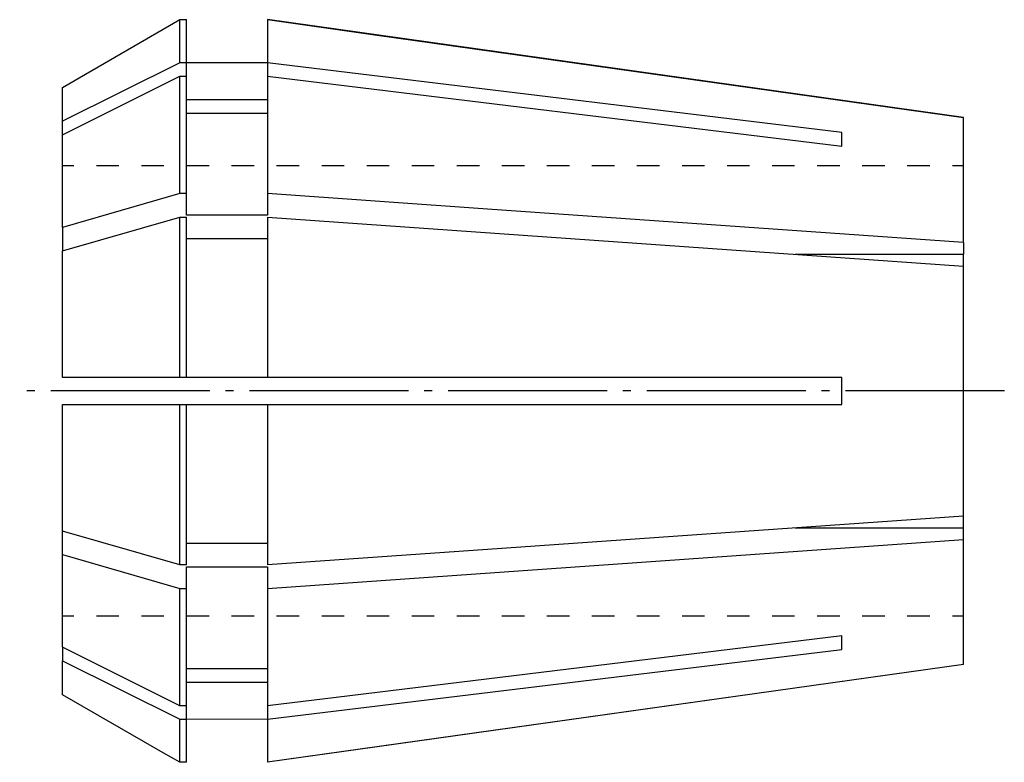
# Model space of a CAD drawing. Extents: x -241 to -117, y -30 to 63.
import ezdxf

# ---------------------------------------------------------------- set-up
doc = ezdxf.new("R2010")
doc.units = 0
doc.header["$MEASUREMENT"] = 0
doc.linetypes.add('AI-LINETYPE-1', pattern=[25, 20, -2, 1, -2])
doc.layers.add('STANDARDEBENE', color=7, linetype='CONTINUOUS')

msp = doc.modelspace()

# ---------------------------------------------------------------- linework, layer by layer
at = {"layer": 'STANDARDEBENE', "color": 7}
for points in [[(-235.87, 48.51), (-235.87, 50.21), (-235.87, 52.41), (-235.87, 53.84), (-235.87, 54.48), (-223.2, 61.8), (-221.14, 63)], [(-221.14, 63), (-220.28, 63)], [(-221.14, 57.58), (-221.14, 59.79), (-221.14, 61.43), (-221.14, 62.51), (-221.14, 63)], [(-220.28, 57.58), (-220.28, 59.79), (-220.28, 61.43), (-220.28, 62.51), (-220.28, 63)], [(-122.49, 50.67), (-210.08, 63)], [(-210.08, 63), (-196.57, 61.1), (-133.87, 52.28), (-122.49, 50.67)], [(-210.08, 63), (-210.08, 62.51), (-210.08, 61.43), (-210.08, 59.79), (-210.08, 57.58)], [(-221.14, 57.58), (-235.87, 50.21)], [(-220.28, 57.58), (-221.14, 57.58)], [(-220.28, 57.61), (-210.08, 57.61)], [(-220.28, 55.88), (-220.28, 57.58)], [(-137.8, 48.78), (-201.44, 56.53), (-210.08, 57.58)], [(-210.08, 57.58), (-210.08, 55.88)], [(-235.87, 48.51), (-221.14, 55.88)], [(-221.14, 55.88), (-220.28, 55.88)], [(-221.14, 41.1), (-221.14, 45.4), (-221.14, 49.33), (-221.14, 52.84), (-221.14, 55.88)], [(-220.28, 38.41), (-220.28, 41.1), (-220.28, 45.4), (-220.28, 49.33), (-220.28, 52.84), (-220.28, 55.88)], [(-210.08, 55.88), (-137.8, 47.08)], [(-210.08, 55.88), (-210.08, 52.84), (-210.08, 49.33), (-210.08, 45.4), (-210.08, 41.1)], [(-210.08, 52.92), (-220.28, 52.92)], [(-220.28, 51.22), (-210.08, 51.22)], [(-122.49, 34.94), (-122.49, 38.68), (-122.49, 42.01), (-122.49, 44.87), (-122.49, 47.2), (-122.49, 48.96), (-122.49, 50.13), (-122.49, 50.67)], [(-235.87, 36.84), (-235.87, 41.28), (-235.87, 45.2), (-235.87, 48.51)], [(-137.8, 47.08), (-137.8, 47.96), (-137.8, 48.78)], [(-234.45, 44.6), (-235.87, 44.6)], [(-228.78, 44.6), (-231.62, 44.6)], [(-223.12, 44.6), (-225.95, 44.6)], [(-217.45, 44.6), (-220.28, 44.6)], [(-211.78, 44.6), (-214.61, 44.6)], [(-206.11, 44.6), (-208.94, 44.6)], [(-200.44, 44.6), (-203.27, 44.6)], [(-194.77, 44.6), (-197.6, 44.6)], [(-189.1, 44.6), (-191.94, 44.6)], [(-183.43, 44.6), (-186.27, 44.6)], [(-177.76, 44.6), (-180.6, 44.6)], [(-172.09, 44.6), (-174.93, 44.6)], [(-166.42, 44.6), (-169.26, 44.6)], [(-160.75, 44.6), (-163.59, 44.6)], [(-155.09, 44.6), (-157.92, 44.6)], [(-149.42, 44.6), (-152.25, 44.6)], [(-143.75, 44.6), (-146.58, 44.6)], [(-138.08, 44.6), (-140.91, 44.6)], [(-132.41, 44.6), (-135.24, 44.6)], [(-126.74, 44.6), (-129.57, 44.6)], [(-122.49, 44.6), (-123.9, 44.6)], [(-221.14, 41.1), (-235.87, 36.84)], [(-220.28, 41.1), (-221.14, 41.1)], [(-210.08, 41.1), (-210.08, 38.41), (-220.28, 38.41)], [(-122.49, 34.94), (-182.4, 39.15), (-210.08, 41.1)], [(-235.87, 17.96), (-235.87, 23.46), (-235.87, 28.81), (-235.87, 33.9), (-221.14, 38.15)], [(-221.14, 38.15), (-220.28, 38.15)], [(-221.14, 17.96), (-221.14, 23.2), (-221.14, 28.36), (-221.14, 33.37), (-221.14, 38.15)], [(-220.28, 17.96), (-220.28, 23.2), (-220.28, 28.36), (-220.28, 33.37), (-220.28, 38.15)], [(-210.08, 38.15), (-122.49, 31.99)], [(-210.08, 38.15), (-210.08, 33.37), (-210.08, 28.36), (-210.08, 23.2), (-210.08, 17.96)], [(-235.87, 36.84), (-235.87, 33.9)], [(-220.28, 35.46), (-210.08, 35.46)], [(-122.49, 34.94), (-122.49, 33.48)], [(-143.7, 33.48), (-122.49, 33.48)], [(-122.49, 31.99), (-122.49, 33.48)], [(-122.49, 0.52), (-122.49, 4.8), (-122.49, 9.3), (-122.49, 13.92), (-122.49, 18.59), (-122.49, 23.21), (-122.49, 27.71), (-122.49, 31.99)], [(-221.14, 17.96), (-229.18, 17.96), (-235.87, 17.96)], [(-220.28, 17.96), (-221.14, 17.96)], [(-210.08, 17.96), (-220.28, 17.96)], [(-137.8, 17.96), (-146.45, 17.96), (-210.08, 17.96)], [(-137.8, 14.55), (-137.8, 16.26), (-137.8, 17.96)], [(-235.87, 14.55), (-229.18, 14.55), (-221.14, 14.55)], [(-235.87, -1.39), (-235.87, 3.7), (-235.87, 9.05), (-235.87, 14.55)], [(-221.14, 14.55), (-220.28, 14.55)], [(-221.14, -5.64), (-221.14, -0.85), (-221.14, 4.15), (-221.14, 9.31), (-221.14, 14.55)], [(-220.28, -5.64), (-220.28, -0.85), (-220.28, 4.15), (-220.28, 9.31), (-220.28, 14.55)], [(-220.28, 14.55), (-210.08, 14.55)], [(-210.08, 14.55), (-146.45, 14.55), (-137.8, 14.55)], [(-210.08, 14.55), (-210.08, 9.31), (-210.08, 4.15), (-210.08, -0.85), (-210.08, -5.64)], [(-122.49, 0.52), (-182.4, -3.7), (-210.08, -5.64)], [(-122.49, -0.97), (-122.49, 0.52)], [(-143.7, -0.97), (-122.49, -0.97)], [(-122.49, -2.43), (-122.49, -0.97)], [(-221.14, -5.64), (-235.87, -1.39)], [(-235.87, -16), (-235.87, -12.69), (-235.87, -8.77), (-235.87, -4.33), (-235.87, -1.39)], [(-210.08, -8.59), (-122.49, -2.43)], [(-122.49, -18.16), (-122.49, -17.62), (-122.49, -16.45), (-122.49, -14.69), (-122.49, -12.35), (-122.49, -9.5), (-122.49, -6.17), (-122.49, -2.43)], [(-210.08, -2.95), (-220.28, -2.95)], [(-235.87, -4.33), (-221.14, -8.59)], [(-220.28, -5.64), (-221.14, -5.64)], [(-220.28, -8.59), (-220.28, -5.89)], [(-220.28, -5.89), (-210.08, -5.89)], [(-210.08, -5.89), (-210.08, -8.59)], [(-221.14, -8.59), (-220.28, -8.59)], [(-221.14, -23.37), (-221.14, -20.33), (-221.14, -16.82), (-221.14, -12.89), (-221.14, -8.59)], [(-220.28, -23.37), (-220.28, -20.33), (-220.28, -16.82), (-220.28, -12.89), (-220.28, -8.59)], [(-210.08, -8.59), (-210.08, -12.89), (-210.08, -16.82), (-210.08, -20.33), (-210.08, -23.37)], [(-234.45, -12.09), (-235.87, -12.09)], [(-228.78, -12.09), (-231.62, -12.09)], [(-223.12, -12.09), (-225.95, -12.09)], [(-217.45, -12.09), (-220.28, -12.09)], [(-211.78, -12.09), (-214.61, -12.09)], [(-206.11, -12.09), (-208.94, -12.09)], [(-200.44, -12.09), (-203.27, -12.09)], [(-194.77, -12.09), (-197.6, -12.09)], [(-189.1, -12.09), (-191.94, -12.09)], [(-183.43, -12.09), (-186.27, -12.09)], [(-177.76, -12.09), (-180.6, -12.09)], [(-172.09, -12.09), (-174.93, -12.09)], [(-166.42, -12.09), (-169.26, -12.09)], [(-160.75, -12.09), (-163.59, -12.09)], [(-155.09, -12.09), (-157.92, -12.09)], [(-149.42, -12.09), (-152.25, -12.09)], [(-143.75, -12.09), (-146.58, -12.09)], [(-138.08, -12.09), (-140.91, -12.09)], [(-132.41, -12.09), (-135.24, -12.09)], [(-126.74, -12.09), (-129.57, -12.09)], [(-122.49, -12.09), (-123.9, -12.09)], [(-137.8, -14.57), (-201.44, -22.32), (-210.08, -23.37)], [(-137.8, -16.27), (-137.8, -15.45), (-137.8, -14.57)], [(-235.87, -16), (-235.87, -17.7)], [(-221.14, -23.37), (-235.87, -16)], [(-210.08, -25.07), (-137.8, -16.27)], [(-235.87, -17.7), (-221.14, -25.07)], [(-235.87, -21.97), (-235.87, -21.33), (-235.87, -19.89), (-235.87, -17.7)], [(-122.49, -18.16), (-210.08, -30.48)], [(-122.49, -18.16), (-133.87, -19.77), (-196.57, -28.58), (-210.08, -30.48)], [(-210.08, -18.71), (-220.28, -18.71)], [(-220.28, -20.41), (-210.08, -20.41)], [(-221.14, -30.48), (-223.2, -29.29), (-235.87, -21.97)], [(-220.28, -23.37), (-221.14, -23.37)], [(-220.28, -25.07), (-220.28, -23.37)], [(-210.08, -23.37), (-210.08, -25.07), (-220.28, -25.09)], [(-221.14, -25.07), (-220.28, -25.07)], [(-221.14, -30.48), (-221.14, -30), (-221.14, -28.92), (-221.14, -27.27), (-221.14, -25.07)], [(-220.28, -30.48), (-220.28, -30), (-220.28, -28.92), (-220.28, -27.27), (-220.28, -25.07)], [(-210.08, -25.07), (-210.08, -27.27), (-210.08, -28.92), (-210.08, -30), (-210.08, -30.48)], [(-220.28, -30.48), (-221.14, -30.48)]]:
    msp.add_lwpolyline(points, dxfattribs=at)
at = {"layer": 'STANDARDEBENE', "color": 7, "linetype": 'AI-LINETYPE-1'}
msp.add_lwpolyline([(-117.36, 16.26), (-241.27, 16.26)], dxfattribs=at)

doc.saveas('drawing.dxf')
